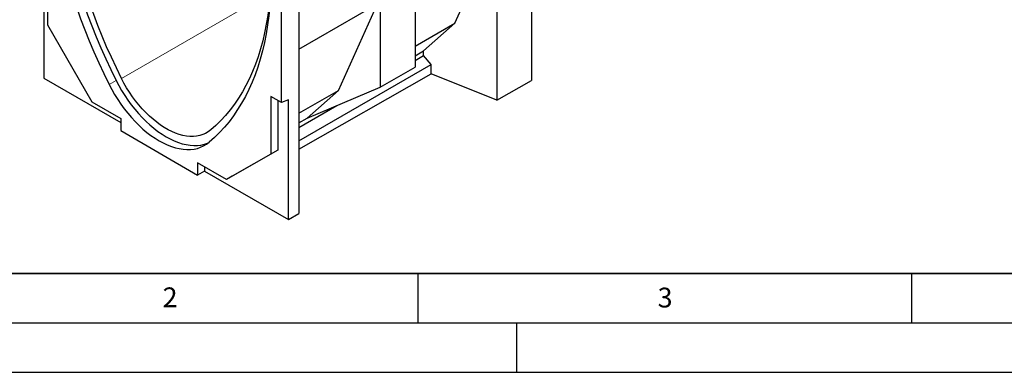
# Model space of a CAD drawing. Units: millimetres. Extents: x 0 to 734, y 0 to 628.
# Drawn here: x 75 to 174, y 0 to 36 of the extents above; entities that cross this region are included whole.
import ezdxf

# ---------------------------------------------------------------- set-up
doc = ezdxf.new("R2010")
doc.units = ezdxf.units.MM
doc.layers.add('LINIEN-DICK', color=7, linetype='Continuous', lineweight=35)
doc.layers.add('LINIEN-DÜNN', color=7, linetype='Continuous')
doc.layers.add('VORLAGE_TEXT', color=7, linetype='Continuous')
doc.styles.add('SLDTEXTSTYLE0', font='TXT', dxfattribs={"width": 0.605})

msp = doc.modelspace()

# ---------------------------------------------------------------- linework, layer by layer
at = {"color": 7, "linetype": 'Continuous', "lineweight": 25}
for p, q in [((126.5385, 56.1131), (126.5385, 29.5517)), ((123.0029, 55.0519), (123.0029, 27.531)), ((114.7531, 50.2894), (114.7531, 30.8965)), ((111.2176, 48.2483), (111.2176, 28.8555)), ((118.7608, 35.3324), (122.7118, 44.1054)), ((102.9678, 43.4858), (102.9678, 16.0807)), ((101.2014, 27.3193), (101.2014, 42.6349)), ((77.1598, 41.1982), (77.1598, 29.7625)), ((77.5133, 40.9941), (77.5133, 35.1559)), ((102.9678, 32.7074), (110.9264, 37.3019)), ((106.9755, 28.5289), (110.9264, 37.3019)), ((77.5133, 35.1559), (82.0035, 27.3787)), ((114.7531, 33.0189), (118.7608, 35.3324)), ((115.6, 32.5274), (118.7608, 35.3324)), ((114.7531, 32.0385), (115.6, 32.5274)), ((114.7531, 31.5755), (115.6, 32.0644)), ((115.6, 32.0644), (115.6, 32.5274)), ((116.3486, 31.1633), (115.6, 32.0644)), ((102.9678, 23.4387), (116.3486, 31.1633)), ((116.3486, 30.2266), (116.3486, 31.1633)), ((102.9678, 22.5793), (116.3486, 30.2266)), ((111.2176, 28.8555), (114.7531, 30.8965)), ((123.0029, 27.531), (116.3486, 30.2266)), ((77.1598, 29.7625), (84.9379, 25.2722)), ((123.0029, 27.531), (126.5385, 29.5517)), ((101.2014, 27.3193), (100.1407, 27.9316)), ((100.1407, 27.9316), (100.1407, 22.0933)), ((102.9678, 26.2153), (106.9755, 28.5289)), ((103.8147, 25.7239), (111.2176, 28.8555)), ((103.8147, 25.7239), (106.9755, 28.5289)), ((82.0035, 27.3787), (84.9379, 25.6847)), ((100.8479, 27.5234), (100.8479, 22.5015)), ((101.9085, 27.5835), (101.2014, 27.3193)), ((101.9085, 15.4753), (101.9085, 27.5835)), ((102.9678, 24.772), (106.8159, 26.9935)), ((84.9379, 25.6847), (84.9379, 24.4599)), ((102.9678, 25.235), (103.8147, 25.7239)), ((84.9379, 24.4599), (92.7161, 19.9696)), ((100.1407, 22.0933), (95.6506, 19.5004)), ((100.8479, 22.5015), (96.233, 19.8366)), ((100.8479, 22.5015), (100.1407, 22.0933)), ((95.6506, 19.5004), (92.7161, 21.1945)), ((92.7161, 21.1945), (92.7161, 19.9696)), ((93.4232, 20.3738), (92.7161, 19.9696)), ((93.4232, 20.7862), (93.4232, 20.3738)), ((93.4232, 20.3738), (101.9085, 15.4753)), ((96.233, 19.8366), (95.6506, 19.5004)), ((101.9085, 15.4753), (102.9678, 16.0807))]:
    msp.add_line(p, q, dxfattribs=at)
at = {"color": 8, "linetype": 'Continuous', "lineweight": 18}
for p, q in [((85.0142, 29.7514), (100.0636, 38.4392)), ((84.4663, 29.5514), (83.7592, 29.1432))]:
    msp.add_line(p, q, dxfattribs=at)
at = {"color": 7, "linetype": 'Continuous', "lineweight": 25, "flags": 128}
for points in [[(77.5133, 52.9972), (77.5267, 51.9933), (77.567, 50.9748), (77.634, 49.9428), (77.7278, 48.8983), (77.8482, 47.8422), (77.9951, 46.7757), (78.1683, 45.6996), (78.3678, 44.6151), (78.5933, 43.5233), (78.8446, 42.4251), (79.1214, 41.3216), (79.4235, 40.214), (79.7506, 39.1032), (80.1024, 37.9904), (80.4785, 36.8766), (80.8786, 35.7629), (81.3023, 34.6504), (81.7491, 33.5402), (82.2187, 32.4333), (82.7105, 31.3308), (83.2242, 30.2337), (83.7592, 29.1432)], [(78.2204, 53.4054), (78.2339, 52.4015), (78.2741, 51.383), (78.3411, 50.351), (78.4349, 49.3065), (78.5553, 48.2504), (78.7022, 47.1839), (78.8754, 46.1078), (79.0749, 45.0233), (79.3004, 43.9315), (79.5517, 42.8333), (79.8285, 41.7298), (80.1306, 40.6222), (80.4577, 39.5114), (80.8095, 38.3986), (81.1856, 37.2848), (81.5857, 36.1711), (82.0094, 35.0586), (82.4562, 33.9484), (82.9258, 32.8415), (83.4176, 31.739), (83.9313, 30.6419), (84.4663, 29.5514)], [(85.0142, 29.7514), (84.4928, 30.8141), (83.9923, 31.8831), (83.5129, 32.9575), (83.0553, 34.0362), (82.6199, 35.1182), (82.207, 36.2023), (81.8171, 37.2876), (81.4506, 38.373), (81.1078, 39.4574), (80.789, 40.5399), (80.4946, 41.6193), (80.2249, 42.6946), (79.98, 43.7648), (79.7602, 44.8288), (79.5658, 45.8857), (79.397, 46.9343), (79.2538, 47.9736), (79.1365, 49.0028), (79.0452, 50.0207), (78.9798, 51.0264), (78.9406, 52.0189), (78.9275, 52.9972)], [(100.1407, 39.9347), (100.1273, 38.9463), (100.0871, 37.9743), (100.02, 37.0197), (99.9263, 36.0834), (99.8059, 35.1663), (99.659, 34.2693), (99.4857, 33.3933), (99.2863, 32.5392), (99.0608, 31.7076), (98.8095, 30.8996), (98.5327, 30.1158), (98.2305, 29.3569), (97.9034, 28.6238), (97.5517, 27.9172), (97.1756, 27.2376), (96.7755, 26.5859), (96.3518, 25.9625), (95.905, 25.3682), (95.4354, 24.8034), (94.9435, 24.2688), (94.4299, 23.7648), (93.8949, 23.292)], [(100.1407, 40.7511), (100.1277, 39.7879), (100.0884, 38.8406), (100.0231, 37.9104), (99.9318, 36.998), (99.8144, 36.1043), (99.6713, 35.2302), (99.5024, 34.3765), (99.308, 33.5441), (99.0883, 32.7338), (98.8434, 31.9463), (98.5737, 31.1825), (98.2792, 30.443), (97.9605, 29.7286), (97.6177, 29.0399), (97.2511, 28.3777), (96.8613, 27.7426), (96.4484, 27.1351), (96.013, 26.5559), (95.5554, 26.0056), (95.076, 25.4846), (94.5755, 24.9935), (94.0541, 24.5327)], [(83.7592, 29.1432), (84.031, 28.6256), (84.322, 28.1175), (84.6311, 27.6209), (84.9569, 27.1378), (85.2983, 26.6701), (85.6539, 26.2198), (86.0221, 25.7886), (86.4016, 25.3783), (86.7908, 24.9904), (87.1882, 24.6266), (87.5921, 24.2883), (88.001, 23.9769), (88.4132, 23.6936), (88.827, 23.4396), (89.2409, 23.2158), (89.6531, 23.0232), (90.062, 22.8625), (90.4659, 22.7344), (90.8633, 22.6394), (91.2525, 22.5779), (91.632, 22.5501), (92.0002, 22.5561), (92.3557, 22.596), (92.6971, 22.6695), (93.023, 22.7763), (93.3321, 22.9161), (93.6231, 23.0882), (93.8949, 23.292)], [(84.4663, 29.5514), (84.7381, 29.0338), (85.0291, 28.5257), (85.3382, 28.0291), (85.664, 27.546), (86.0054, 27.0783), (86.361, 26.628), (86.7292, 26.1968), (87.1087, 25.7865), (87.4979, 25.3986), (87.8953, 25.0348), (88.2992, 24.6965), (88.7081, 24.3851), (89.1203, 24.1018), (89.5341, 23.8478), (89.948, 23.624), (90.3602, 23.4314), (90.7691, 23.2707), (91.173, 23.1426), (91.5704, 23.0476), (91.9596, 22.9861), (92.3391, 22.9583), (92.7073, 22.9643), (93.0629, 23.0042), (93.4042, 23.0777), (93.7301, 23.1845), (93.7917, 23.2092)], [(94.0541, 24.5327), (93.8024, 24.3447), (93.5323, 24.1872), (93.2449, 24.0607), (92.9416, 23.9659), (92.6236, 23.9031), (92.2922, 23.8726), (91.949, 23.8745), (91.5954, 23.9089), (91.2329, 23.9756), (90.863, 24.0743), (90.4874, 24.2045), (90.1078, 24.3658), (89.7256, 24.5574), (89.3427, 24.7785), (88.9605, 25.0281), (88.5808, 25.3052), (88.2053, 25.6086), (87.8354, 25.9369), (87.4729, 26.2888), (87.1193, 26.6627), (86.7761, 27.057), (86.4447, 27.47), (86.1267, 27.9), (85.8234, 28.3451), (85.536, 28.8033), (85.2659, 29.2728), (85.0142, 29.7514)]]:
    msp.add_lwpolyline(points, dxfattribs=at)
at = {"layer": 'LINIEN-DICK'}
msp.add_line((20, 10), (415, 10), dxfattribs=at)
at = {"layer": 'LINIEN-DÜNN'}
for p, q in [((115, 10), (115, 5)), ((165, 10), (165, 5)), ((15, 5), (415, 5)), ((125, 5), (125, 0)), ((0, 0), (420, 0))]:
    msp.add_line(p, q, dxfattribs=at)

# ---------------------------------------------------------------- texts
at = {"layer": 'VORLAGE_TEXT', "char_height": 2, "attachment_point": 2, "style": 'SLDTEXTSTYLE0'}
for s, insert in [('2', (89.9334, 8.5904)), ('3', (140.0453, 8.5647))]:
    msp.add_mtext(s, dxfattribs=dict(at, insert=insert))

doc.saveas('drawing.dxf')
